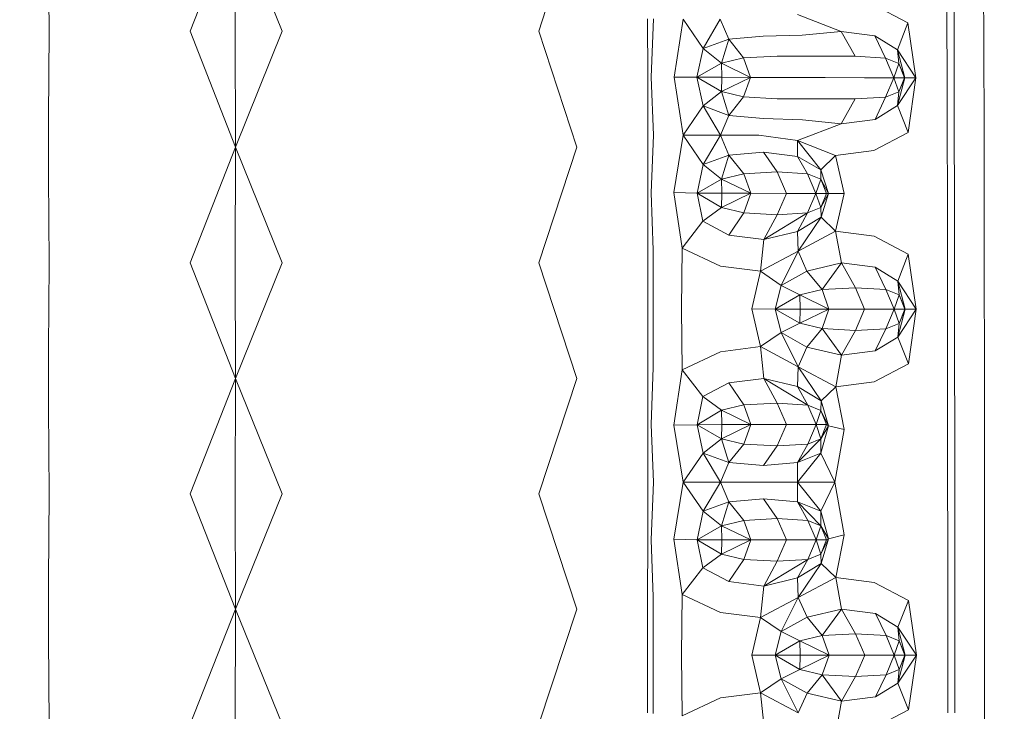
# Model space of a CAD drawing. Units: millimetres. Extents: x -605613228 to 17, y -1703671722 to 113.
# Drawn here: x -605611971 to -605611938, y -1703669662 to -1703669638 of the extents above; entities that cross this region are included whole.
import ezdxf

# ---------------------------------------------------------------- set-up
doc = ezdxf.new("R2010")
doc.units = ezdxf.units.MM
doc.layers.get('0').update_dxf_attribs({"lineweight": 9, "true_color": 0x1c1c1c})
doc.layers.get('Defpoints').update_dxf_attribs({"color": 3, "lineweight": 0})
doc.styles.add('2F обычный', font='Montserrat-Light.ttf', dxfattribs={"width": 0.8})
doc.dimstyles.new('stroitelniy3', dxfattribs={"dimtxt": 80, "dimasz": 30, "dimexe": 5, "dimexo": 10, "dimgap": 20, "dimtad": 1, "dimtoh": 1, "dimdec": 0, "dimrnd": 5, "dimtxsty": '2F обычный', "dimblk": 'ARCHTICK', "dimcen": 0.09, "dimdle": 2, "dimadec": 0, "dimazin": 2, "dimtfac": 1, "dimtdec": 0, "dimtmove": 1, "dimatfit": 3, "dimfxl": 10, "dimtfill": 1, "dimtolj": 1, "dimtzin": 0, "dimarcsym": 1})

# ---------------------------------------------------------------- blocks, each defined once
blk = doc.blocks.new('_ArchTick')
at = {"color": 0, "linetype": 'ByBlock', "const_width": 0.15}
blk.add_lwpolyline([(-0.5, -0.5), (0.5, 0.5)], dxfattribs=at)
blk = doc.blocks.new('*D217')
at = {"color": 0, "lineweight": -2, "transparency": 16777216}
for p, q in [((-605612410.427, -1703669488.155), (-605612410.427, -1703670003.779)), ((-605611412.819, -1703669488.155), (-605611412.819, -1703670003.779)), ((-605612412.427, -1703669998.779), (-605611410.819, -1703669998.779))]:
    blk.add_line(p, q, dxfattribs=at)
at = {"layer": 'Defpoints', "color": 0, "lineweight": 30, "transparency": 16777216}
for p in [(-605612410.427, -1703669478.155), (-605611412.819, -1703669478.155), (-605611412.819, -1703669998.779)]:
    blk.add_point(p, dxfattribs=at)
at = {"color": 0, "lineweight": -2, "transparency": 16777216, "xscale": 25, "yscale": 25, "zscale": 25, "rotation": 180}
blk.add_blockref('_ArchTick', (-605612410.427, -1703669998.779), dxfattribs=at)
at = {"color": 0, "lineweight": -2, "transparency": 16777216, "xscale": 25, "yscale": 25, "zscale": 25}
blk.add_blockref('_ArchTick', (-605611412.819, -1703669998.779), dxfattribs=at)
at = {"color": 0, "transparency": 16777216, "insert": (-605611911.623, -1703669953.422), "char_height": 50, "attachment_point": 5, "style": '2F обычный', "bg_fill": 3, "box_fill_scale": 1.1, "bg_fill_color": 256, "bg_fill_true_color": 13158600, "bg_fill_transparency": 0}
blk.add_mtext('\\A1;1000', dxfattribs=at)

msp = doc.modelspace()

# ---------------------------------------------------------------- linework, layer by layer
at = {"color": 0, "linetype": 'Continuous', "lineweight": 0}
for p, q in [((-605611964.028, -1703669634.918), (-605611965.574, -1703669638.874)), ((-605611964.048, -1703669638.875), (-605611964.028, -1703669634.918)), ((-605611964.028, -1703669634.918), (-605611962.44, -1703669638.875)), ((-605611952.411, -1703669634.926), (-605611953.698, -1703669638.879)), ((-605611938.536, -1703669638.847), (-605611938.554, -1703669634.917)), ((-605611970.383, -1703669638.874), (-605611970.406, -1703669635.907)), ((-605611939.788, -1703669638.495), (-605611939.795, -1703669636.524)), ((-605611939.554, -1703669636.525), (-605611939.547, -1703669638.495)), ((-605611941.122, -1703669638.593), (-605611942.286, -1703669637.976)), ((-605611944.886, -1703669638.305), (-605611943.398, -1703669638.882)), ((-605611949.987, -1703669638.458), (-605611949.985, -1703669640.439)), ((-605611949.865, -1703669640.44), (-605611949.789, -1703669638.459)), ((-605611948.78, -1703669638.463), (-605611949.089, -1703669640.442)), ((-605611948.78, -1703669638.463), (-605611948.099, -1703669639.465)), ((-605611947.513, -1703669638.467), (-605611948.099, -1703669639.465)), ((-605611947.225, -1703669639.149), (-605611947.513, -1703669638.467)), ((-605611941.122, -1703669638.593), (-605611941.473, -1703669639.509)), ((-605611941.122, -1703669638.593), (-605611940.846, -1703669640.463)), ((-605611939.788, -1703669638.495), (-605611939.782, -1703669640.466)), ((-605611939.542, -1703669640.466), (-605611939.547, -1703669638.495)), ((-605611970.383, -1703669638.874), (-605611970.407, -1703669641.84)), ((-605611964.027, -1703669642.827), (-605611965.574, -1703669638.874)), ((-605611964.048, -1703669638.875), (-605611964.027, -1703669642.827)), ((-605611964.027, -1703669642.827), (-605611962.44, -1703669638.875)), ((-605611952.406, -1703669642.831), (-605611953.698, -1703669638.879)), ((-605611947.225, -1703669639.149), (-605611946.046, -1703669639.046)), ((-605611944.719, -1703669639.007), (-605611946.046, -1703669639.046)), ((-605611944.719, -1703669639.007), (-605611943.398, -1703669638.882)), ((-605611942.916, -1703669639.731), (-605611943.398, -1703669638.882)), ((-605611942.245, -1703669639.035), (-605611943.398, -1703669638.882)), ((-605611942.245, -1703669639.035), (-605611941.88, -1703669639.794)), ((-605611942.245, -1703669639.035), (-605611941.473, -1703669639.509)), ((-605611938.536, -1703669638.847), (-605611938.525, -1703669642.781)), ((-605611947.225, -1703669639.149), (-605611948.099, -1703669639.465)), ((-605611947.225, -1703669639.149), (-605611947.475, -1703669639.962)), ((-605611947.225, -1703669639.149), (-605611946.717, -1703669639.782)), ((-605611948.306, -1703669640.445), (-605611948.099, -1703669639.465)), ((-605611947.475, -1703669639.962), (-605611948.099, -1703669639.465)), ((-605611947.475, -1703669639.962), (-605611946.717, -1703669639.782)), ((-605611945.578, -1703669639.724), (-605611946.717, -1703669639.782)), ((-605611946.479, -1703669640.45), (-605611946.717, -1703669639.782)), ((-605611945.578, -1703669639.724), (-605611944.247, -1703669639.728)), ((-605611942.916, -1703669639.731), (-605611944.247, -1703669639.728)), ((-605611942.916, -1703669639.731), (-605611941.88, -1703669639.794)), ((-605611940.846, -1703669640.463), (-605611941.473, -1703669639.509)), ((-605611941.433, -1703669639.977), (-605611941.473, -1703669639.509)), ((-605611941.22, -1703669640.462), (-605611941.473, -1703669639.509)), ((-605611948.306, -1703669640.445), (-605611947.475, -1703669639.962)), ((-605611947.475, -1703669639.962), (-605611947.46, -1703669640.447)), ((-605611946.479, -1703669640.45), (-605611947.475, -1703669639.962)), ((-605611941.433, -1703669639.977), (-605611941.88, -1703669639.794)), ((-605611941.596, -1703669640.463), (-605611941.88, -1703669639.794)), ((-605611941.596, -1703669640.463), (-605611941.433, -1703669639.977)), ((-605611941.22, -1703669640.462), (-605611941.433, -1703669639.977)), ((-605611941.433, -1703669639.977), (-605611941.238, -1703669640.463)), ((-605611949.984, -1703669642.418), (-605611949.985, -1703669640.439)), ((-605611949.865, -1703669640.44), (-605611949.786, -1703669642.419)), ((-605611948.775, -1703669642.421), (-605611949.089, -1703669640.442)), ((-605611948.306, -1703669640.445), (-605611949.089, -1703669640.442)), ((-605611948.306, -1703669640.445), (-605611948.096, -1703669641.425)), ((-605611948.306, -1703669640.445), (-605611947.474, -1703669640.932)), ((-605611948.306, -1703669640.445), (-605611947.46, -1703669640.447)), ((-605611947.474, -1703669640.932), (-605611947.46, -1703669640.447)), ((-605611946.479, -1703669640.45), (-605611947.474, -1703669640.932)), ((-605611946.479, -1703669640.45), (-605611947.46, -1703669640.447)), ((-605611946.479, -1703669640.45), (-605611946.716, -1703669641.116)), ((-605611946.479, -1703669640.45), (-605611945.265, -1703669640.453)), ((-605611943.934, -1703669640.457), (-605611945.265, -1703669640.453)), ((-605611943.934, -1703669640.457), (-605611942.603, -1703669640.46)), ((-605611941.596, -1703669640.463), (-605611942.603, -1703669640.46)), ((-605611941.596, -1703669640.463), (-605611941.877, -1703669641.129)), ((-605611941.596, -1703669640.463), (-605611941.238, -1703669640.463)), ((-605611941.596, -1703669640.463), (-605611941.431, -1703669640.948)), ((-605611941.22, -1703669640.462), (-605611941.469, -1703669641.414)), ((-605611940.846, -1703669640.463), (-605611941.469, -1703669641.414)), ((-605611941.22, -1703669640.462), (-605611941.431, -1703669640.948)), ((-605611941.431, -1703669640.948), (-605611941.238, -1703669640.463)), ((-605611941.22, -1703669640.462), (-605611941.238, -1703669640.463)), ((-605611941.22, -1703669640.462), (-605611940.846, -1703669640.463)), ((-605611941.113, -1703669642.332), (-605611940.846, -1703669640.463)), ((-605611939.778, -1703669642.437), (-605611939.782, -1703669640.466)), ((-605611939.542, -1703669640.466), (-605611939.537, -1703669642.438)), ((-605611947.474, -1703669640.932), (-605611948.096, -1703669641.425)), ((-605611947.221, -1703669641.745), (-605611947.474, -1703669640.932)), ((-605611947.474, -1703669640.932), (-605611946.716, -1703669641.116)), ((-605611947.221, -1703669641.745), (-605611946.716, -1703669641.116)), ((-605611945.576, -1703669641.18), (-605611946.716, -1703669641.116)), ((-605611941.431, -1703669640.948), (-605611941.877, -1703669641.129)), ((-605611941.431, -1703669640.948), (-605611941.469, -1703669641.414)), ((-605611948.775, -1703669642.421), (-605611948.096, -1703669641.425)), ((-605611947.508, -1703669642.423), (-605611948.096, -1703669641.425)), ((-605611947.221, -1703669641.745), (-605611948.096, -1703669641.425)), ((-605611945.576, -1703669641.18), (-605611944.244, -1703669641.183)), ((-605611942.913, -1703669641.187), (-605611944.244, -1703669641.183)), ((-605611942.913, -1703669641.187), (-605611943.392, -1703669642.032)), ((-605611942.913, -1703669641.187), (-605611941.877, -1703669641.129)), ((-605611942.239, -1703669641.884), (-605611941.877, -1703669641.129)), ((-605611942.239, -1703669641.884), (-605611941.469, -1703669641.414)), ((-605611941.113, -1703669642.332), (-605611941.469, -1703669641.414)), ((-605611947.221, -1703669641.745), (-605611947.508, -1703669642.423)), ((-605611947.221, -1703669641.745), (-605611946.042, -1703669641.854)), ((-605611970.407, -1703669642.827), (-605611970.407, -1703669641.84)), ((-605611944.714, -1703669641.9), (-605611946.042, -1703669641.854)), ((-605611944.878, -1703669642.599), (-605611943.392, -1703669642.032)), ((-605611944.714, -1703669641.9), (-605611943.392, -1703669642.032)), ((-605611942.239, -1703669641.884), (-605611943.392, -1703669642.032)), ((-605611949.984, -1703669642.418), (-605611949.984, -1703669644.395)), ((-605611949.865, -1703669644.389), (-605611949.786, -1703669642.419)), ((-605611948.775, -1703669642.421), (-605611949.095, -1703669644.37)), ((-605611948.775, -1703669642.421), (-605611947.508, -1703669642.423)), ((-605611948.775, -1703669642.421), (-605611948.095, -1703669643.419)), ((-605611947.508, -1703669642.423), (-605611948.095, -1703669643.419)), ((-605611947.22, -1703669643.102), (-605611947.508, -1703669642.423)), ((-605611946.197, -1703669642.425), (-605611947.508, -1703669642.423)), ((-605611946.197, -1703669642.425), (-605611944.878, -1703669642.599)), ((-605611941.113, -1703669642.332), (-605611942.275, -1703669642.942)), ((-605611939.778, -1703669642.437), (-605611939.774, -1703669644.409)), ((-605611939.533, -1703669644.409), (-605611939.537, -1703669642.438)), ((-605611944.885, -1703669643.148), (-605611944.878, -1703669642.599)), ((-605611943.584, -1703669643.116), (-605611944.878, -1703669642.599)), ((-605611944.878, -1703669642.599), (-605611944.082, -1703669643.597)), ((-605611938.517, -1703669646.716), (-605611938.525, -1703669642.781)), ((-605611970.407, -1703669642.827), (-605611970.408, -1703669643.815)), ((-605611964.027, -1703669642.827), (-605611965.574, -1703669646.773)), ((-605611964.048, -1703669646.774), (-605611964.027, -1703669642.827)), ((-605611964.027, -1703669642.827), (-605611962.44, -1703669646.774)), ((-605611952.406, -1703669642.831), (-605611953.695, -1703669646.775)), ((-605611947.22, -1703669643.102), (-605611948.095, -1703669643.419)), ((-605611947.22, -1703669643.102), (-605611947.471, -1703669643.915)), ((-605611947.22, -1703669643.102), (-605611946.041, -1703669642.998)), ((-605611947.22, -1703669643.102), (-605611946.713, -1703669643.734)), ((-605611944.885, -1703669643.148), (-605611946.041, -1703669642.998)), ((-605611945.573, -1703669643.675), (-605611946.041, -1703669642.998)), ((-605611943.584, -1703669643.116), (-605611944.082, -1703669643.597)), ((-605611943.584, -1703669643.116), (-605611942.275, -1703669642.942)), ((-605611943.584, -1703669643.116), (-605611943.288, -1703669644.404)), ((-605611948.305, -1703669644.392), (-605611948.095, -1703669643.419)), ((-605611947.471, -1703669643.915), (-605611948.095, -1703669643.419)), ((-605611944.885, -1703669643.148), (-605611944.536, -1703669643.737)), ((-605611944.885, -1703669643.148), (-605611944.082, -1703669643.597)), ((-605611947.471, -1703669643.915), (-605611946.713, -1703669643.734)), ((-605611945.573, -1703669643.675), (-605611946.713, -1703669643.734)), ((-605611946.475, -1703669644.402), (-605611946.713, -1703669643.734)), ((-605611945.573, -1703669643.675), (-605611944.536, -1703669643.737)), ((-605611945.573, -1703669643.675), (-605611945.26, -1703669644.404)), ((-605611944.09, -1703669643.919), (-605611944.536, -1703669643.737)), ((-605611944.253, -1703669644.405), (-605611944.536, -1703669643.737)), ((-605611944.09, -1703669643.919), (-605611944.082, -1703669643.597)), ((-605611943.824, -1703669644.404), (-605611944.082, -1703669643.597)), ((-605611970.384, -1703669646.774), (-605611970.408, -1703669643.815)), ((-605611948.305, -1703669644.392), (-605611947.471, -1703669643.915)), ((-605611947.471, -1703669643.915), (-605611947.457, -1703669644.4)), ((-605611946.475, -1703669644.402), (-605611947.471, -1703669643.915)), ((-605611944.253, -1703669644.405), (-605611944.09, -1703669643.919)), ((-605611943.824, -1703669644.404), (-605611944.09, -1703669643.919)), ((-605611944.09, -1703669643.919), (-605611943.895, -1703669644.405)), ((-605611949.984, -1703669646.37), (-605611949.984, -1703669644.395)), ((-605611949.865, -1703669644.389), (-605611949.794, -1703669646.344)), ((-605611948.305, -1703669644.392), (-605611949.095, -1703669644.37)), ((-605611948.808, -1703669646.268), (-605611949.095, -1703669644.37)), ((-605611948.305, -1703669644.392), (-605611948.102, -1703669645.351)), ((-605611948.305, -1703669644.392), (-605611947.457, -1703669644.4)), ((-605611948.305, -1703669644.392), (-605611947.471, -1703669644.885)), ((-605611947.471, -1703669644.885), (-605611947.457, -1703669644.4)), ((-605611946.475, -1703669644.402), (-605611947.471, -1703669644.885)), ((-605611946.475, -1703669644.402), (-605611947.457, -1703669644.4)), ((-605611946.475, -1703669644.402), (-605611946.712, -1703669645.069)), ((-605611946.475, -1703669644.402), (-605611945.26, -1703669644.404)), ((-605611945.572, -1703669645.131), (-605611945.26, -1703669644.404)), ((-605611944.253, -1703669644.405), (-605611945.26, -1703669644.404)), ((-605611944.253, -1703669644.405), (-605611944.535, -1703669645.071)), ((-605611944.253, -1703669644.405), (-605611943.895, -1703669644.405)), ((-605611944.253, -1703669644.405), (-605611944.089, -1703669644.89)), ((-605611943.824, -1703669644.404), (-605611944.089, -1703669644.89)), ((-605611944.089, -1703669644.89), (-605611943.895, -1703669644.405)), ((-605611943.824, -1703669644.404), (-605611944.08, -1703669645.211)), ((-605611943.824, -1703669644.404), (-605611943.895, -1703669644.405)), ((-605611943.824, -1703669644.404), (-605611943.288, -1703669644.404)), ((-605611943.582, -1703669645.691), (-605611943.288, -1703669644.404)), ((-605611939.771, -1703669646.38), (-605611939.774, -1703669644.409)), ((-605611939.533, -1703669644.409), (-605611939.53, -1703669646.38)), ((-605611947.471, -1703669644.885), (-605611948.102, -1703669645.351)), ((-605611947.471, -1703669644.885), (-605611946.712, -1703669645.069)), ((-605611947.218, -1703669645.824), (-605611946.712, -1703669645.069)), ((-605611945.572, -1703669645.131), (-605611946.712, -1703669645.069)), ((-605611944.535, -1703669645.071), (-605611946.026, -1703669645.976)), ((-605611945.572, -1703669645.131), (-605611946.026, -1703669645.976)), ((-605611945.572, -1703669645.131), (-605611944.535, -1703669645.071)), ((-605611944.88, -1703669645.7), (-605611944.535, -1703669645.071)), ((-605611944.089, -1703669644.89), (-605611944.535, -1703669645.071)), ((-605611944.089, -1703669644.89), (-605611944.08, -1703669645.211)), ((-605611948.808, -1703669646.268), (-605611948.102, -1703669645.351)), ((-605611947.218, -1703669645.824), (-605611948.102, -1703669645.351)), ((-605611944.88, -1703669645.7), (-605611944.08, -1703669645.211)), ((-605611944.862, -1703669646.375), (-605611944.08, -1703669645.211)), ((-605611943.582, -1703669645.691), (-605611944.08, -1703669645.211)), ((-605611944.88, -1703669645.7), (-605611946.026, -1703669645.976)), ((-605611944.88, -1703669645.7), (-605611944.862, -1703669646.375)), ((-605611943.582, -1703669645.691), (-605611944.862, -1703669646.375)), ((-605611943.582, -1703669645.691), (-605611943.387, -1703669646.774)), ((-605611943.582, -1703669645.691), (-605611942.271, -1703669645.868)), ((-605611947.218, -1703669645.824), (-605611946.026, -1703669645.976)), ((-605611946.143, -1703669647.059), (-605611946.026, -1703669645.976)), ((-605611941.107, -1703669646.482), (-605611942.271, -1703669645.868)), ((-605611949.984, -1703669646.37), (-605611949.984, -1703669648.343)), ((-605611949.8, -1703669648.343), (-605611949.794, -1703669646.344)), ((-605611948.808, -1703669646.268), (-605611948.834, -1703669648.343)), ((-605611948.808, -1703669646.268), (-605611947.501, -1703669646.882)), ((-605611946.143, -1703669647.059), (-605611944.862, -1703669646.375)), ((-605611944.862, -1703669646.375), (-605611945.437, -1703669647.54)), ((-605611944.559, -1703669647.051), (-605611944.862, -1703669646.375)), ((-605611941.107, -1703669646.482), (-605611941.461, -1703669647.397)), ((-605611941.107, -1703669646.482), (-605611940.834, -1703669648.349)), ((-605611939.771, -1703669646.38), (-605611939.769, -1703669648.35)), ((-605611939.528, -1703669648.35), (-605611939.53, -1703669646.38)), ((-605611970.384, -1703669646.774), (-605611970.408, -1703669649.73)), ((-605611964.027, -1703669650.713), (-605611965.574, -1703669646.773)), ((-605611964.048, -1703669646.774), (-605611964.027, -1703669650.713)), ((-605611964.027, -1703669650.713), (-605611962.44, -1703669646.774)), ((-605611952.404, -1703669650.715), (-605611953.695, -1703669646.775)), ((-605611944.559, -1703669647.051), (-605611943.387, -1703669646.774)), ((-605611944.046, -1703669647.682), (-605611943.387, -1703669646.774)), ((-605611942.905, -1703669647.622), (-605611943.387, -1703669646.774)), ((-605611942.233, -1703669646.925), (-605611943.387, -1703669646.774)), ((-605611938.517, -1703669646.716), (-605611938.513, -1703669650.649)), ((-605611946.143, -1703669647.059), (-605611947.501, -1703669646.882)), ((-605611946.143, -1703669647.059), (-605611946.437, -1703669648.345)), ((-605611946.143, -1703669647.059), (-605611945.437, -1703669647.54)), ((-605611944.559, -1703669647.051), (-605611945.437, -1703669647.54)), ((-605611944.559, -1703669647.051), (-605611944.046, -1703669647.682)), ((-605611942.233, -1703669646.925), (-605611941.868, -1703669647.683)), ((-605611942.233, -1703669646.925), (-605611941.461, -1703669647.397)), ((-605611941.422, -1703669647.865), (-605611941.461, -1703669647.397)), ((-605611940.834, -1703669648.349), (-605611941.461, -1703669647.397)), ((-605611941.21, -1703669648.35), (-605611941.461, -1703669647.397)), ((-605611945.641, -1703669648.347), (-605611945.437, -1703669647.54)), ((-605611944.804, -1703669647.863), (-605611945.437, -1703669647.54)), ((-605611944.804, -1703669647.863), (-605611944.046, -1703669647.682)), ((-605611942.905, -1703669647.622), (-605611944.046, -1703669647.682)), ((-605611943.809, -1703669648.35), (-605611944.046, -1703669647.682)), ((-605611942.905, -1703669647.622), (-605611941.868, -1703669647.683)), ((-605611942.905, -1703669647.622), (-605611942.593, -1703669648.351)), ((-605611941.585, -1703669648.351), (-605611941.868, -1703669647.683)), ((-605611941.422, -1703669647.865), (-605611941.868, -1703669647.683)), ((-605611945.641, -1703669648.347), (-605611944.804, -1703669647.863)), ((-605611944.804, -1703669647.863), (-605611944.79, -1703669648.348)), ((-605611943.809, -1703669648.35), (-605611944.804, -1703669647.863)), ((-605611941.585, -1703669648.351), (-605611941.422, -1703669647.865)), ((-605611941.422, -1703669647.865), (-605611941.228, -1703669648.351)), ((-605611941.21, -1703669648.35), (-605611941.422, -1703669647.865)), ((-605611949.985, -1703669650.314), (-605611949.984, -1703669648.343)), ((-605611949.8, -1703669648.343), (-605611949.794, -1703669650.339)), ((-605611948.808, -1703669650.417), (-605611948.834, -1703669648.343)), ((-605611946.142, -1703669649.63), (-605611946.437, -1703669648.345)), ((-605611945.641, -1703669648.347), (-605611946.437, -1703669648.345)), ((-605611945.641, -1703669648.347), (-605611945.436, -1703669649.153)), ((-605611945.641, -1703669648.347), (-605611944.79, -1703669648.348)), ((-605611945.641, -1703669648.347), (-605611944.804, -1703669648.833)), ((-605611944.804, -1703669648.833), (-605611944.79, -1703669648.348)), ((-605611943.809, -1703669648.35), (-605611944.804, -1703669648.833)), ((-605611943.809, -1703669648.35), (-605611944.79, -1703669648.348)), ((-605611943.809, -1703669648.35), (-605611944.046, -1703669649.016)), ((-605611943.809, -1703669648.35), (-605611942.593, -1703669648.351)), ((-605611942.905, -1703669649.078), (-605611942.593, -1703669648.351)), ((-605611941.585, -1703669648.351), (-605611942.593, -1703669648.351)), ((-605611941.585, -1703669648.351), (-605611941.867, -1703669649.018)), ((-605611941.585, -1703669648.351), (-605611941.421, -1703669648.836)), ((-605611941.585, -1703669648.351), (-605611941.228, -1703669648.351)), ((-605611940.834, -1703669648.349), (-605611941.46, -1703669649.301)), ((-605611941.21, -1703669648.35), (-605611941.46, -1703669649.301)), ((-605611941.21, -1703669648.35), (-605611941.421, -1703669648.836)), ((-605611941.421, -1703669648.836), (-605611941.228, -1703669648.351)), ((-605611941.21, -1703669648.35), (-605611941.228, -1703669648.351)), ((-605611941.21, -1703669648.35), (-605611940.834, -1703669648.349)), ((-605611941.104, -1703669650.215), (-605611940.834, -1703669648.349)), ((-605611939.767, -1703669650.318), (-605611939.769, -1703669648.35)), ((-605611939.528, -1703669648.35), (-605611939.526, -1703669650.318)), ((-605611944.804, -1703669648.833), (-605611945.436, -1703669649.153)), ((-605611944.804, -1703669648.833), (-605611944.046, -1703669649.016)), ((-605611941.421, -1703669648.836), (-605611941.867, -1703669649.018)), ((-605611941.421, -1703669648.836), (-605611941.46, -1703669649.301)), ((-605611946.142, -1703669649.63), (-605611945.436, -1703669649.153)), ((-605611944.861, -1703669650.316), (-605611945.436, -1703669649.153)), ((-605611944.558, -1703669649.644), (-605611945.436, -1703669649.153)), ((-605611944.558, -1703669649.644), (-605611944.046, -1703669649.016)), ((-605611944.046, -1703669649.016), (-605611943.385, -1703669649.922)), ((-605611942.905, -1703669649.078), (-605611944.046, -1703669649.016)), ((-605611942.905, -1703669649.078), (-605611943.385, -1703669649.922)), ((-605611942.905, -1703669649.078), (-605611941.867, -1703669649.018)), ((-605611942.231, -1703669649.772), (-605611941.867, -1703669649.018)), ((-605611942.231, -1703669649.772), (-605611941.46, -1703669649.301)), ((-605611941.104, -1703669650.215), (-605611941.46, -1703669649.301)), ((-605611970.408, -1703669650.713), (-605611970.408, -1703669649.73)), ((-605611948.808, -1703669650.417), (-605611947.501, -1703669649.805)), ((-605611946.142, -1703669649.63), (-605611947.501, -1703669649.805)), ((-605611946.142, -1703669649.63), (-605611946.025, -1703669650.712)), ((-605611946.142, -1703669649.63), (-605611944.861, -1703669650.316)), ((-605611944.558, -1703669649.644), (-605611944.861, -1703669650.316)), ((-605611944.558, -1703669649.644), (-605611943.385, -1703669649.922)), ((-605611942.231, -1703669649.772), (-605611943.385, -1703669649.922)), ((-605611943.579, -1703669651.002), (-605611943.385, -1703669649.922)), ((-605611949.985, -1703669650.314), (-605611949.985, -1703669652.283)), ((-605611949.866, -1703669652.289), (-605611949.794, -1703669650.339)), ((-605611948.808, -1703669650.417), (-605611949.094, -1703669652.309)), ((-605611948.808, -1703669650.417), (-605611948.102, -1703669651.332)), ((-605611944.878, -1703669650.989), (-605611944.861, -1703669650.316)), ((-605611944.861, -1703669650.316), (-605611944.077, -1703669651.479)), ((-605611943.579, -1703669651.002), (-605611944.861, -1703669650.316)), ((-605611941.104, -1703669650.215), (-605611942.268, -1703669650.827)), ((-605611939.767, -1703669650.318), (-605611939.766, -1703669652.286)), ((-605611939.525, -1703669652.286), (-605611939.526, -1703669650.318)), ((-605611970.408, -1703669650.713), (-605611970.408, -1703669651.698)), ((-605611964.027, -1703669650.713), (-605611965.574, -1703669654.646)), ((-605611964.048, -1703669654.646), (-605611964.027, -1703669650.713)), ((-605611964.027, -1703669650.713), (-605611962.439, -1703669654.646)), ((-605611952.404, -1703669650.715), (-605611953.694, -1703669654.647)), ((-605611947.217, -1703669650.861), (-605611946.025, -1703669650.712)), ((-605611945.57, -1703669651.558), (-605611946.025, -1703669650.712)), ((-605611944.532, -1703669651.619), (-605611946.025, -1703669650.712)), ((-605611944.878, -1703669650.989), (-605611946.025, -1703669650.712)), ((-605611943.579, -1703669651.002), (-605611942.268, -1703669650.827)), ((-605611938.511, -1703669654.579), (-605611938.513, -1703669650.649)), ((-605611947.217, -1703669650.861), (-605611948.102, -1703669651.332)), ((-605611947.217, -1703669650.861), (-605611946.711, -1703669651.618)), ((-605611944.878, -1703669650.989), (-605611944.532, -1703669651.619)), ((-605611944.878, -1703669650.989), (-605611944.077, -1703669651.479)), ((-605611943.579, -1703669651.002), (-605611944.077, -1703669651.479)), ((-605611943.579, -1703669651.002), (-605611943.292, -1703669652.456)), ((-605611948.304, -1703669652.291), (-605611948.102, -1703669651.332)), ((-605611947.469, -1703669651.8), (-605611948.102, -1703669651.332)), ((-605611944.086, -1703669651.801), (-605611944.077, -1703669651.479)), ((-605611943.823, -1703669652.328), (-605611944.077, -1703669651.479)), ((-605611970.384, -1703669654.647), (-605611970.408, -1703669651.698)), ((-605611948.304, -1703669652.291), (-605611947.469, -1703669651.8)), ((-605611947.469, -1703669651.8), (-605611946.711, -1703669651.618)), ((-605611947.469, -1703669651.8), (-605611947.455, -1703669652.285)), ((-605611946.474, -1703669652.286), (-605611947.469, -1703669651.8)), ((-605611945.57, -1703669651.558), (-605611946.711, -1703669651.618)), ((-605611946.474, -1703669652.286), (-605611946.711, -1703669651.618)), ((-605611945.57, -1703669651.558), (-605611944.532, -1703669651.619)), ((-605611945.57, -1703669651.558), (-605611945.258, -1703669652.287)), ((-605611944.25, -1703669652.287), (-605611944.532, -1703669651.619)), ((-605611944.086, -1703669651.801), (-605611944.532, -1703669651.619)), ((-605611944.25, -1703669652.287), (-605611944.086, -1703669651.801)), ((-605611943.823, -1703669652.328), (-605611944.086, -1703669651.801)), ((-605611944.086, -1703669651.801), (-605611943.892, -1703669652.286)), ((-605611949.986, -1703669654.251), (-605611949.985, -1703669652.283)), ((-605611949.866, -1703669652.289), (-605611949.787, -1703669654.251)), ((-605611948.304, -1703669652.291), (-605611949.094, -1703669652.309)), ((-605611948.774, -1703669654.251), (-605611949.094, -1703669652.309)), ((-605611948.304, -1703669652.291), (-605611947.455, -1703669652.285)), ((-605611948.304, -1703669652.291), (-605611948.093, -1703669653.261)), ((-605611948.304, -1703669652.291), (-605611947.469, -1703669652.77)), ((-605611947.469, -1703669652.77), (-605611947.455, -1703669652.285)), ((-605611946.474, -1703669652.286), (-605611947.469, -1703669652.77)), ((-605611946.474, -1703669652.286), (-605611947.455, -1703669652.285)), ((-605611946.474, -1703669652.286), (-605611946.711, -1703669652.953)), ((-605611946.474, -1703669652.286), (-605611945.258, -1703669652.287)), ((-605611945.569, -1703669653.014), (-605611945.258, -1703669652.287)), ((-605611944.25, -1703669652.287), (-605611945.258, -1703669652.287)), ((-605611944.25, -1703669652.287), (-605611944.532, -1703669652.953)), ((-605611944.25, -1703669652.287), (-605611943.892, -1703669652.286)), ((-605611944.25, -1703669652.287), (-605611944.085, -1703669652.771)), ((-605611944.085, -1703669652.771), (-605611943.892, -1703669652.286)), ((-605611943.823, -1703669652.328), (-605611944.085, -1703669653.262)), ((-605611943.823, -1703669652.328), (-605611944.085, -1703669652.771)), ((-605611943.823, -1703669652.328), (-605611943.892, -1703669652.286)), ((-605611943.823, -1703669652.328), (-605611943.292, -1703669652.456)), ((-605611943.612, -1703669654.252), (-605611943.292, -1703669652.456)), ((-605611939.765, -1703669654.252), (-605611939.766, -1703669652.286)), ((-605611939.525, -1703669652.286), (-605611939.524, -1703669654.252)), ((-605611947.469, -1703669652.77), (-605611948.093, -1703669653.261)), ((-605611947.218, -1703669653.58), (-605611947.469, -1703669652.77)), ((-605611947.469, -1703669652.77), (-605611946.711, -1703669652.953)), ((-605611944.883, -1703669653.581), (-605611944.085, -1703669652.771)), ((-605611944.085, -1703669652.771), (-605611944.532, -1703669652.953)), ((-605611944.085, -1703669652.771), (-605611944.085, -1703669653.262)), ((-605611947.218, -1703669653.58), (-605611946.711, -1703669652.953)), ((-605611945.569, -1703669653.014), (-605611946.711, -1703669652.953)), ((-605611945.569, -1703669653.014), (-605611946.037, -1703669653.686)), ((-605611945.569, -1703669653.014), (-605611944.532, -1703669652.953)), ((-605611944.883, -1703669653.581), (-605611944.532, -1703669652.953)), ((-605611948.774, -1703669654.251), (-605611948.093, -1703669653.261)), ((-605611947.505, -1703669654.251), (-605611948.093, -1703669653.261)), ((-605611947.218, -1703669653.58), (-605611948.093, -1703669653.261)), ((-605611944.883, -1703669653.581), (-605611944.085, -1703669653.262)), ((-605611944.881, -1703669654.252), (-605611944.085, -1703669653.262)), ((-605611943.612, -1703669654.252), (-605611944.085, -1703669653.262)), ((-605611947.218, -1703669653.58), (-605611947.505, -1703669654.251)), ((-605611947.218, -1703669653.58), (-605611946.037, -1703669653.686)), ((-605611944.883, -1703669653.581), (-605611946.037, -1703669653.686)), ((-605611944.883, -1703669653.581), (-605611944.881, -1703669654.252)), ((-605611949.986, -1703669654.251), (-605611949.986, -1703669656.217)), ((-605611949.867, -1703669656.211), (-605611949.787, -1703669654.251)), ((-605611948.774, -1703669654.251), (-605611949.095, -1703669656.192)), ((-605611948.774, -1703669654.251), (-605611947.505, -1703669654.251)), ((-605611948.774, -1703669654.251), (-605611948.093, -1703669655.241)), ((-605611947.505, -1703669654.251), (-605611948.093, -1703669655.241)), ((-605611947.218, -1703669654.923), (-605611947.505, -1703669654.251)), ((-605611946.193, -1703669654.251), (-605611947.505, -1703669654.251)), ((-605611946.193, -1703669654.251), (-605611944.881, -1703669654.252)), ((-605611944.883, -1703669654.923), (-605611944.881, -1703669654.252)), ((-605611943.612, -1703669654.252), (-605611944.881, -1703669654.252)), ((-605611944.881, -1703669654.252), (-605611944.085, -1703669655.241)), ((-605611943.612, -1703669654.252), (-605611944.085, -1703669655.241)), ((-605611943.612, -1703669654.252), (-605611943.292, -1703669656.047)), ((-605611939.765, -1703669654.252), (-605611939.764, -1703669656.218)), ((-605611939.523, -1703669656.218), (-605611939.524, -1703669654.252)), ((-605611970.384, -1703669654.647), (-605611970.409, -1703669657.594)), ((-605611964.027, -1703669658.576), (-605611965.574, -1703669654.646)), ((-605611964.048, -1703669654.646), (-605611964.027, -1703669658.576)), ((-605611964.027, -1703669658.576), (-605611962.439, -1703669654.646)), ((-605611952.403, -1703669658.576), (-605611953.694, -1703669654.647)), ((-605611947.218, -1703669654.923), (-605611946.037, -1703669654.817)), ((-605611944.883, -1703669654.923), (-605611946.037, -1703669654.817)), ((-605611945.569, -1703669655.491), (-605611946.037, -1703669654.817)), ((-605611938.511, -1703669654.579), (-605611938.511, -1703669658.509)), ((-605611947.218, -1703669654.923), (-605611948.093, -1703669655.241)), ((-605611947.218, -1703669654.923), (-605611947.469, -1703669655.733)), ((-605611947.218, -1703669654.923), (-605611946.711, -1703669655.552)), ((-605611944.883, -1703669654.923), (-605611944.532, -1703669655.552)), ((-605611944.883, -1703669654.923), (-605611944.085, -1703669655.241)), ((-605611944.883, -1703669654.923), (-605611944.085, -1703669655.733)), ((-605611948.304, -1703669656.212), (-605611948.093, -1703669655.241)), ((-605611947.469, -1703669655.733), (-605611948.093, -1703669655.241)), ((-605611945.569, -1703669655.491), (-605611946.711, -1703669655.552)), ((-605611945.569, -1703669655.491), (-605611944.532, -1703669655.552)), ((-605611945.569, -1703669655.491), (-605611945.257, -1703669656.219)), ((-605611944.085, -1703669655.733), (-605611944.085, -1703669655.241)), ((-605611943.822, -1703669656.176), (-605611944.085, -1703669655.241)), ((-605611948.304, -1703669656.212), (-605611947.469, -1703669655.733)), ((-605611947.469, -1703669655.733), (-605611946.711, -1703669655.552)), ((-605611947.469, -1703669655.733), (-605611947.455, -1703669656.219)), ((-605611946.474, -1703669656.219), (-605611947.469, -1703669655.733)), ((-605611946.474, -1703669656.219), (-605611946.711, -1703669655.552)), ((-605611944.085, -1703669655.733), (-605611944.532, -1703669655.552)), ((-605611944.249, -1703669656.219), (-605611944.532, -1703669655.552)), ((-605611944.249, -1703669656.219), (-605611944.085, -1703669655.733)), ((-605611943.822, -1703669656.176), (-605611944.085, -1703669655.733)), ((-605611944.085, -1703669655.733), (-605611943.892, -1703669656.219)), ((-605611949.987, -1703669658.183), (-605611949.986, -1703669656.217)), ((-605611949.867, -1703669656.211), (-605611949.796, -1703669658.157)), ((-605611948.809, -1703669658.081), (-605611949.095, -1703669656.192)), ((-605611948.304, -1703669656.212), (-605611949.095, -1703669656.192)), ((-605611948.304, -1703669656.212), (-605611948.102, -1703669657.169)), ((-605611948.304, -1703669656.212), (-605611947.469, -1703669656.704)), ((-605611948.304, -1703669656.212), (-605611947.455, -1703669656.219)), ((-605611947.469, -1703669656.704), (-605611947.455, -1703669656.219)), ((-605611946.474, -1703669656.219), (-605611947.469, -1703669656.704)), ((-605611946.474, -1703669656.219), (-605611947.455, -1703669656.219)), ((-605611946.474, -1703669656.219), (-605611946.711, -1703669656.886)), ((-605611946.474, -1703669656.219), (-605611945.257, -1703669656.219)), ((-605611945.569, -1703669656.947), (-605611945.257, -1703669656.219)), ((-605611944.249, -1703669656.219), (-605611945.257, -1703669656.219)), ((-605611944.249, -1703669656.219), (-605611944.532, -1703669656.886)), ((-605611944.249, -1703669656.219), (-605611943.892, -1703669656.219)), ((-605611944.249, -1703669656.219), (-605611944.085, -1703669656.704)), ((-605611943.822, -1703669656.176), (-605611944.085, -1703669656.704)), ((-605611944.085, -1703669656.704), (-605611943.892, -1703669656.219)), ((-605611943.822, -1703669656.176), (-605611944.077, -1703669657.024)), ((-605611943.822, -1703669656.176), (-605611943.892, -1703669656.219)), ((-605611943.822, -1703669656.176), (-605611943.292, -1703669656.047)), ((-605611943.578, -1703669657.499), (-605611943.292, -1703669656.047)), ((-605611939.764, -1703669658.183), (-605611939.764, -1703669656.218)), ((-605611939.523, -1703669656.218), (-605611939.523, -1703669658.183)), ((-605611947.469, -1703669656.704), (-605611948.102, -1703669657.169)), ((-605611947.469, -1703669656.704), (-605611946.711, -1703669656.886)), ((-605611947.217, -1703669657.64), (-605611946.711, -1703669656.886)), ((-605611945.569, -1703669656.947), (-605611946.711, -1703669656.886)), ((-605611944.532, -1703669656.886), (-605611946.025, -1703669657.79)), ((-605611945.569, -1703669656.947), (-605611944.532, -1703669656.886)), ((-605611944.877, -1703669657.513), (-605611944.532, -1703669656.886)), ((-605611944.085, -1703669656.704), (-605611944.532, -1703669656.886)), ((-605611944.085, -1703669656.704), (-605611944.077, -1703669657.024)), ((-605611948.809, -1703669658.081), (-605611948.102, -1703669657.169)), ((-605611947.217, -1703669657.64), (-605611948.102, -1703669657.169)), ((-605611945.569, -1703669656.947), (-605611946.025, -1703669657.79)), ((-605611944.877, -1703669657.513), (-605611944.077, -1703669657.024)), ((-605611944.86, -1703669658.183), (-605611944.077, -1703669657.024)), ((-605611943.578, -1703669657.499), (-605611944.077, -1703669657.024)), ((-605611944.877, -1703669657.513), (-605611946.025, -1703669657.79)), ((-605611944.877, -1703669657.513), (-605611944.86, -1703669658.183)), ((-605611943.578, -1703669657.499), (-605611944.86, -1703669658.183)), ((-605611943.578, -1703669657.499), (-605611942.266, -1703669657.674)), ((-605611943.578, -1703669657.499), (-605611943.383, -1703669658.576)), ((-605611970.409, -1703669658.576), (-605611970.409, -1703669657.594)), ((-605611947.217, -1703669657.64), (-605611946.025, -1703669657.79)), ((-605611946.142, -1703669658.867), (-605611946.025, -1703669657.79)), ((-605611941.101, -1703669658.285), (-605611942.266, -1703669657.674)), ((-605611949.987, -1703669658.183), (-605611949.987, -1703669660.148)), ((-605611949.803, -1703669660.148), (-605611949.796, -1703669658.157)), ((-605611948.809, -1703669658.081), (-605611948.835, -1703669660.148)), ((-605611948.809, -1703669658.081), (-605611947.501, -1703669658.692)), ((-605611946.142, -1703669658.867), (-605611944.86, -1703669658.183)), ((-605611944.86, -1703669658.183), (-605611945.435, -1703669659.343)), ((-605611944.556, -1703669658.853), (-605611944.86, -1703669658.183)), ((-605611939.764, -1703669658.183), (-605611939.764, -1703669660.148)), ((-605611939.522, -1703669660.148), (-605611939.523, -1703669658.183)), ((-605611941.101, -1703669658.285), (-605611941.457, -1703669659.197)), ((-605611941.101, -1703669658.285), (-605611940.83, -1703669660.148)), ((-605611938.511, -1703669662.437), (-605611938.511, -1703669658.509)), ((-605611970.409, -1703669658.576), (-605611970.409, -1703669659.558)), ((-605611964.027, -1703669658.576), (-605611965.574, -1703669662.503)), ((-605611964.048, -1703669662.503), (-605611964.027, -1703669658.576)), ((-605611964.027, -1703669658.576), (-605611962.439, -1703669662.503)), ((-605611952.403, -1703669658.576), (-605611953.694, -1703669662.503)), ((-605611946.142, -1703669658.867), (-605611947.501, -1703669658.692)), ((-605611946.142, -1703669658.867), (-605611946.437, -1703669660.148)), ((-605611946.142, -1703669658.867), (-605611945.435, -1703669659.343)), ((-605611944.556, -1703669658.853), (-605611945.435, -1703669659.343)), ((-605611944.556, -1703669658.853), (-605611943.383, -1703669658.576)), ((-605611944.556, -1703669658.853), (-605611944.044, -1703669659.481)), ((-605611944.044, -1703669659.481), (-605611943.383, -1703669658.576)), ((-605611942.228, -1703669658.726), (-605611943.383, -1703669658.576)), ((-605611942.902, -1703669659.421), (-605611943.383, -1703669658.576)), ((-605611942.228, -1703669658.726), (-605611941.864, -1703669659.481)), ((-605611942.228, -1703669658.726), (-605611941.457, -1703669659.197)), ((-605611940.83, -1703669660.148), (-605611941.457, -1703669659.197)), ((-605611941.418, -1703669659.663), (-605611941.457, -1703669659.197)), ((-605611941.207, -1703669660.148), (-605611941.457, -1703669659.197)), ((-605611970.385, -1703669662.503), (-605611970.409, -1703669659.558)), ((-605611945.639, -1703669660.148), (-605611945.435, -1703669659.343)), ((-605611944.802, -1703669659.663), (-605611945.435, -1703669659.343)), ((-605611944.802, -1703669659.663), (-605611944.044, -1703669659.481)), ((-605611942.902, -1703669659.421), (-605611944.044, -1703669659.481)), ((-605611943.806, -1703669660.149), (-605611944.044, -1703669659.481)), ((-605611942.902, -1703669659.421), (-605611941.864, -1703669659.481)), ((-605611942.902, -1703669659.421), (-605611942.59, -1703669660.149)), ((-605611941.418, -1703669659.663), (-605611941.864, -1703669659.481)), ((-605611941.582, -1703669660.149), (-605611941.864, -1703669659.481)), ((-605611945.639, -1703669660.148), (-605611944.802, -1703669659.663)), ((-605611944.802, -1703669659.663), (-605611944.788, -1703669660.148)), ((-605611943.806, -1703669660.149), (-605611944.802, -1703669659.663)), ((-605611941.582, -1703669660.149), (-605611941.418, -1703669659.663)), ((-605611941.207, -1703669660.148), (-605611941.418, -1703669659.663)), ((-605611941.418, -1703669659.663), (-605611941.224, -1703669660.149)), ((-605611949.987, -1703669662.112), (-605611949.987, -1703669660.148)), ((-605611949.803, -1703669660.148), (-605611949.797, -1703669662.138)), ((-605611948.809, -1703669662.214), (-605611948.835, -1703669660.148)), ((-605611946.142, -1703669661.428), (-605611946.437, -1703669660.148)), ((-605611945.639, -1703669660.148), (-605611946.437, -1703669660.148)), ((-605611945.639, -1703669660.148), (-605611945.435, -1703669660.953)), ((-605611945.639, -1703669660.148), (-605611944.788, -1703669660.148)), ((-605611945.639, -1703669660.148), (-605611944.802, -1703669660.634)), ((-605611944.802, -1703669660.634), (-605611944.788, -1703669660.148)), ((-605611943.806, -1703669660.149), (-605611944.802, -1703669660.634)), ((-605611943.806, -1703669660.149), (-605611944.788, -1703669660.148)), ((-605611943.806, -1703669660.149), (-605611944.044, -1703669660.816)), ((-605611943.806, -1703669660.149), (-605611942.59, -1703669660.149)), ((-605611942.902, -1703669660.876), (-605611942.59, -1703669660.149)), ((-605611941.582, -1703669660.149), (-605611942.59, -1703669660.149)), ((-605611941.582, -1703669660.149), (-605611941.864, -1703669660.816)), ((-605611941.582, -1703669660.149), (-605611941.224, -1703669660.149)), ((-605611941.582, -1703669660.149), (-605611941.418, -1703669660.634)), ((-605611941.207, -1703669660.148), (-605611941.457, -1703669661.099)), ((-605611940.83, -1703669660.148), (-605611941.457, -1703669661.099)), ((-605611941.207, -1703669660.148), (-605611941.418, -1703669660.634)), ((-605611941.418, -1703669660.634), (-605611941.224, -1703669660.149)), ((-605611941.207, -1703669660.148), (-605611941.224, -1703669660.149)), ((-605611941.207, -1703669660.148), (-605611940.83, -1703669660.148)), ((-605611941.101, -1703669662.011), (-605611940.83, -1703669660.148)), ((-605611939.764, -1703669662.112), (-605611939.764, -1703669660.148)), ((-605611939.522, -1703669660.148), (-605611939.522, -1703669662.112)), ((-605611944.802, -1703669660.634), (-605611945.435, -1703669660.953)), ((-605611944.802, -1703669660.634), (-605611944.044, -1703669660.816)), ((-605611944.556, -1703669661.443), (-605611944.044, -1703669660.816)), ((-605611944.044, -1703669660.816), (-605611943.383, -1703669661.72)), ((-605611942.902, -1703669660.876), (-605611944.044, -1703669660.816)), ((-605611942.902, -1703669660.876), (-605611943.383, -1703669661.72)), ((-605611942.902, -1703669660.876), (-605611941.864, -1703669660.816)), ((-605611942.228, -1703669661.57), (-605611941.864, -1703669660.816)), ((-605611941.418, -1703669660.634), (-605611941.864, -1703669660.816)), ((-605611941.418, -1703669660.634), (-605611941.457, -1703669661.099)), ((-605611946.142, -1703669661.428), (-605611945.435, -1703669660.953)), ((-605611944.86, -1703669662.112), (-605611945.435, -1703669660.953)), ((-605611944.556, -1703669661.443), (-605611945.435, -1703669660.953)), ((-605611942.228, -1703669661.57), (-605611941.457, -1703669661.099)), ((-605611941.101, -1703669662.011), (-605611941.457, -1703669661.099)), ((-605611946.142, -1703669661.428), (-605611947.502, -1703669661.603)), ((-605611946.142, -1703669661.428), (-605611946.025, -1703669662.504)), ((-605611946.142, -1703669661.428), (-605611944.86, -1703669662.112)), ((-605611944.556, -1703669661.443), (-605611944.86, -1703669662.112)), ((-605611944.556, -1703669661.443), (-605611943.383, -1703669661.72)), ((-605611942.228, -1703669661.57), (-605611943.383, -1703669661.72)), ((-605611948.809, -1703669662.214), (-605611947.502, -1703669661.603)), ((-605611943.578, -1703669662.796), (-605611943.383, -1703669661.72)), ((-605611941.101, -1703669662.011), (-605611942.266, -1703669662.622))]:
    msp.add_line(p, q, dxfattribs=at)

# ---------------------------------------------------------------- next in the draw order: dimensions: what is measured, and where the dimension line sits
at = {"color": 252}
dim = msp.add_linear_dim(base=(-605611412.819, -1703669998.779), p1=(-605612410.427, -1703669478.155), p2=(-605611412.819, -1703669478.155), dimstyle='stroitelniy3', override={"dimtxt": 50, "dimasz": 25}, dxfattribs=at)
dim.commit()
dim.dimension.update_dxf_attribs({"geometry": '*D217', "text_midpoint": (-605611911.623, -1703669953.422)})

doc.saveas('drawing.dxf')
